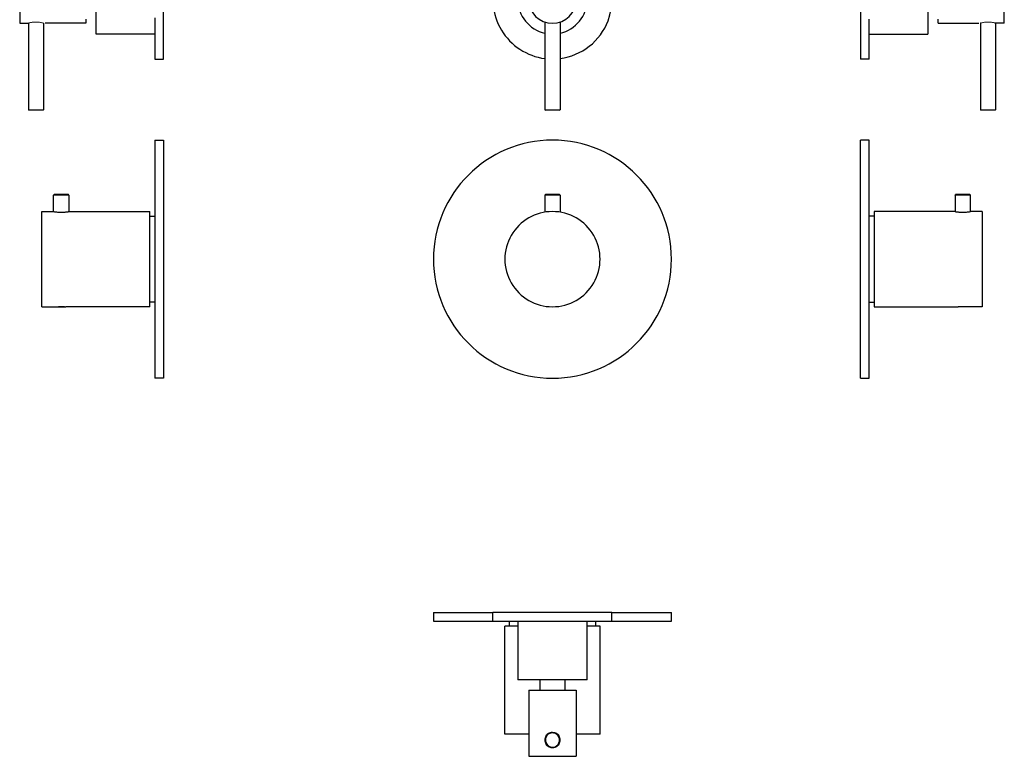
# Model space of a CAD drawing. Units: millimetres. Extents: x -143 to 312, y 496 to 1177.
# Drawn here: x -143 to 312, y 496 to 837 of the extents above; entities that cross this region are included whole.
import ezdxf

# ---------------------------------------------------------------- set-up
doc = ezdxf.new("R2010")
doc.units = ezdxf.units.MM
doc.layers.get('0').update_dxf_attribs({"color": 106, "lineweight": 0})

# ---------------------------------------------------------------- blocks, each defined once
blk = doc.blocks.new('a', base_point=(19.798489, 106.3806))
at = {"color": 0, "linetype": 'Continuous', "lineweight": 30}
for p, q in [((99.478233, 835.434459), (99.478233, 794.929729)), ((106.478233, 835.434458), (106.478233, 794.929729)), ((99.477547, 794.929086), (99.676962, 794.729746)), ((99.478233, 794.929729), (105.963481, 794.929729)), ((105.792895, 794.729729), (99.678237, 794.729729)), ((106.278229, 794.729729), (105.792895, 794.729729)), ((105.963481, 794.929729), (106.478233, 794.929729)), ((106.276532, 794.730994), (106.475081, 794.929721)), ((102.979477, 755.514267), (99.479477, 755.514267)), ((99.479477, 755.514267), (99.479477, 747.584098)), ((99.479478, 755.514287), (99.679284, 755.714092)), ((102.979477, 755.714267), (99.68125, 755.712204)), ((106.277703, 755.712204), (102.979477, 755.714267)), ((106.479477, 755.514267), (102.979477, 755.514267)), ((106.479476, 755.514287), (106.27967, 755.714092)), ((106.479477, 755.514267), (106.479477, 747.584097))]:
    blk.add_line(p, q, dxfattribs=at)
for centre, radius, start, end in [((102.978234, 845.862785), 27.5, 339.168008, 159.168008), ((102.978234, 845.862785), 27.5, 159.168008, 262.687977), ((102.978235, 845.862785), 11, 90, 270), ((102.978235, 845.862785), 11, 270, 90), ((102.977599, 845.862343), 15.999362, 179.998416, 257.366191), ((102.978874, 845.862343), 15.999362, 282.633783, 0.001584), ((102.978234, 845.862785), 27.5, 277.31202, 339.168008), ((102.979477, 725.864258), 55, 90, 270), ((102.979477, 725.864258), 55, 270, 90), ((102.979178, 725.864258), 22.000009, 89.99922, 270.00078), ((102.979776, 725.864258), 22.000009, 269.99922, 90.00078)]:
    blk.add_arc(centre, radius, start, end, dxfattribs=at)
blk = doc.blocks.new('b', base_point=(19.798489, 516.102646))
at = {"color": 0, "linetype": 'Continuous', "lineweight": 30}
for p, q in [((47.978729, 562.510681), (75.476762, 562.510679)), ((47.979477, 562.510681), (47.979477, 558.510681)), ((77.274513, 562.510515), (75.476762, 562.510516)), ((75.476762, 558.510516), (75.476762, 562.510516)), ((130.476762, 562.510679), (157.980225, 562.510681)), ((130.476762, 558.510516), (130.476762, 562.510516)), ((157.979477, 558.510681), (157.979477, 562.510681)), ((47.979477, 558.510681), (75.476762, 558.510679)), ((77.274513, 558.510515), (130.476762, 558.510516)), ((86.976763, 556.31068), (80.979468, 556.31068)), ((80.979468, 506.31068), (80.979468, 556.31068)), ((83.079477, 556.31068), (83.079477, 558.510681)), ((86.976763, 558.510527), (86.976765, 531.510514)), ((118.976765, 531.510517), (118.976763, 558.510529)), ((124.979486, 556.31068), (118.976763, 556.31068)), ((122.879477, 558.510681), (122.879477, 556.31068)), ((124.979486, 506.31068), (124.979486, 556.31068)), ((130.476762, 558.510679), (157.979477, 558.510681)), ((97.226763, 526.610514), (97.226763, 531.510515)), ((108.726763, 531.510516), (108.726763, 526.610514)), ((91.976614, 526.610514), (102.976763, 526.610514)), ((91.976763, 526.610514), (91.976763, 496.110514)), ((102.976763, 526.610514), (113.976913, 526.610514)), ((113.976763, 526.610514), (113.976763, 496.110514)), ((91.976763, 506.31068), (80.979168, 506.31068)), ((124.979785, 506.31068), (113.976763, 506.31068)), ((91.976763, 496.110514), (102.976763, 496.110514)), ((102.976763, 496.110514), (113.976763, 496.110514))]:
    blk.add_line(p, q, dxfattribs=at)
for points in [[(130.476761, 562.510498), (130.439804, 562.510498), (130.327576, 562.510498), (130.138474, 562.510498), (129.871521, 562.510498), (129.526382, 562.510498), (129.103363, 562.510498), (128.603516, 562.510498), (128.028503, 562.510498), (127.380722, 562.510498), (126.663155, 562.510498), (125.879379, 562.510498), (125.033508, 562.510498), (124.130127, 562.510498), (123.174171, 562.510498), (122.170914, 562.510498), (121.125832, 562.510498), (120.044518, 562.510498), (118.932632, 562.510498), (117.795807, 562.510498), (116.639572, 562.510498), (115.469284, 562.510498), (114.290077, 562.510498), (113.106827, 562.510498), (111.912781, 562.510498), (110.678917, 562.510498), (109.405785, 562.510498), (108.096382, 562.510498), (106.754219, 562.510498), (105.383286, 562.510498), (103.988045, 562.510498), (102.57341, 562.510498), (101.144691, 562.510498), (99.70755, 562.510498), (98.267937, 562.510498), (96.832031, 562.510498), (95.40612, 562.510498), (93.996567, 562.510498), (92.609665, 562.510498), (91.251579, 562.510498), (89.928253, 562.510498), (88.645317, 562.510498), (87.40799, 562.510498), (86.221046, 562.510498), (85.088737, 562.510498), (84.014732, 562.510498), (83.002113, 562.510498), (82.053345, 562.510498), (81.170265, 562.510498), (80.354088, 562.510498), (79.605453, 562.510498), (78.924416, 562.510498), (78.310509, 562.510498), (77.762802, 562.510498), (77.274513, 562.510498)], [(75.476761, 558.510498), (75.506737, 558.510498), (75.595276, 558.510498), (75.740089, 558.510498), (75.938614, 558.510498), (76.188087, 558.510498), (76.485542, 558.510498), (76.827904, 558.510498), (77.274513, 558.510498)], [(118.976768, 531.510498), (118.937851, 531.510498), (118.821075, 531.510498), (118.627335, 531.510498), (118.357544, 531.510498), (118.012657, 531.510498), (117.594337, 531.510498), (117.105042, 531.510498), (116.547218, 531.510498), (115.92334, 531.510498), (115.236099, 531.510498), (114.489136, 531.510498), (113.686302, 531.510498), (112.831482, 531.510498), (111.928551, 531.510498), (110.98188, 531.510498), (109.9963, 531.510498), (108.976685, 531.510498), (107.927895, 531.510498), (106.854874, 531.510498), (105.762939, 531.510498), (104.657471, 531.510498), (103.543869, 531.510498), (102.427528, 531.510498), (101.313835, 531.510498), (100.208199, 531.510498), (99.115997, 531.510498), (98.042633, 531.510498), (96.993416, 531.510498), (95.973297, 531.510498), (94.987137, 531.510498), (94.039803, 531.510498), (93.136131, 531.510498), (92.28051, 531.510498), (91.476822, 531.510498), (90.728928, 531.510498), (90.040703, 531.510498), (89.415787, 531.510498), (88.856888, 531.510498), (88.36647, 531.510498), (87.946999, 531.510498), (87.600914, 531.510498), (87.329918, 531.510498), (87.134956, 531.510498), (87.016937, 531.510498), (86.976768, 531.510498)]]:
    blk.add_lwpolyline(points, dxfattribs=at)
at = {"color": 0, "linetype": 'Continuous', "lineweight": 0}
for points in [[(102.976761, 500.010529), (102.462006, 500.046875), (101.957191, 500.159149), (101.475052, 500.33905), (101.026047, 500.583344), (100.619049, 500.889893), (100.259598, 501.250397), (99.953018, 501.656769), (99.706421, 502.105316), (99.525345, 502.587524), (99.41452, 503.092377), (99.377289, 503.608704), (99.414001, 504.125061), (99.524307, 504.630035), (99.704903, 505.112427), (99.951073, 505.561249), (100.257278, 505.967926), (100.616356, 506.328796), (101.023003, 506.635803), (101.471748, 506.880524), (101.953697, 507.060852), (102.458397, 507.173553), (102.976761, 507.21051)], [(102.976761, 507.21051), (103.491524, 507.174103), (103.996338, 507.06189), (104.478493, 506.882019), (104.927505, 506.637756), (105.334465, 506.331146), (105.693901, 505.970612), (106.000504, 505.56427), (106.247116, 505.115723), (106.428185, 504.633514), (106.539001, 504.128662), (106.576241, 503.612335), (106.53952, 503.095978), (106.429214, 502.591003), (106.248619, 502.108612), (106.002464, 501.65979), (105.696281, 501.253082), (105.337181, 500.892242), (104.930504, 500.585266), (104.481766, 500.340546), (103.999825, 500.160187), (103.495132, 500.047424), (102.976761, 500.010529)]]:
    blk.add_lwpolyline(points, dxfattribs=at)
at = {"color": 0, "linetype": 'Continuous', "lineweight": 30}
for centre, radius, start, end in [((102.976763, 503.610517), 3.5, 65.905267, 245.905267), ((102.976722, 503.610535), 3.3, 65.904487, 245.906047), ((102.976763, 503.610517), 3.5, 245.905267, 65.905267), ((102.976804, 503.610498), 3.3, 245.904478, 65.906056)]:
    blk.add_arc(centre, radius, start, end, dxfattribs=at)
blk = doc.blocks.new('c', base_point=(19.798489, 106.3806))
at = {"color": 0, "linetype": 'Continuous', "lineweight": 30}
for p, q in [((245.423593, 855.64258), (245.423592, 818.362785)), ((311.823593, 834.862785), (311.823593, 856.862785)), ((276.423594, 845.862785), (276.423592, 829.862567)), ((281.323593, 834.862785), (300.000953, 834.862785)), ((300.823589, 834.862785), (300.723586, 834.862785)), ((300.823589, 834.862785), (300.823589, 794.929729)), ((307.923593, 834.862785), (307.823589, 834.862785)), ((307.823589, 834.862785), (307.823589, 794.929729)), ((311.823593, 834.862785), (307.923593, 834.862785)), ((249.423579, 829.862785), (276.423592, 829.862785)), ((249.423592, 818.362785), (245.423592, 818.362785)), ((300.823589, 794.929729), (302.49649, 794.929729)), ((301.027102, 794.732641), (300.830429, 794.929697)), ((302.600895, 794.729729), (301.023594, 794.729729)), ((302.49649, 794.929729), (307.823589, 794.929729)), ((307.821761, 794.929722), (307.622531, 794.730388)), ((249.423577, 780.864258), (245.423576, 780.864258)), ((249.423577, 670.864258), (249.423577, 780.864258)), ((289.123596, 755.514267), (289.323596, 755.714267)), ((289.123596, 755.514267), (289.123596, 747.864234)), ((295.923596, 755.714267), (296.123596, 755.514267)), ((296.123596, 747.864234), (296.123596, 755.514267)), ((289.073596, 747.864267), (251.623577, 747.864267)), ((251.623577, 747.864267), (251.623577, 703.864249)), ((289.073596, 747.864267), (289.123597, 747.864234)), ((296.173596, 747.864267), (296.123596, 747.864234)), ((301.623577, 747.864267), (296.173596, 747.864267)), ((251.623577, 745.764258), (249.423576, 745.764258)), ((249.423576, 705.964258), (251.623577, 705.964258)), ((251.623577, 703.864249), (290.473605, 703.864249)), ((301.623577, 703.864249), (294.773577, 703.864249)), ((245.423576, 670.864258), (249.423577, 670.864258))]:
    blk.add_line(p, q, dxfattribs=at)
for points in [[(249.423599, 818.362793), (249.423599, 818.40332), (249.423599, 818.522644), (249.423599, 818.717102), (249.423599, 818.982483), (249.423599, 819.314209), (249.423599, 819.70752), (249.423599, 820.157471), (249.423599, 820.669617), (249.423599, 821.254517), (249.423599, 821.913757), (249.423599, 822.648438), (249.423599, 823.458984), (249.423599, 824.345154), (249.423599, 825.305908), (249.423599, 826.339661), (249.423599, 827.443787), (249.423599, 828.615112), (249.423599, 829.849548), (249.423599, 831.142334), (249.423599, 832.487976), (249.423599, 833.880432), (249.423599, 835.31311), (249.423599, 836.778992)], [(281.323578, 834.862793), (281.323608, 834.902405), (281.323608, 835.020996), (281.323608, 835.217529), (281.323608, 835.490784), (281.323608, 835.838989), (281.323608, 836.259216), (281.323608, 836.748352)], [(307.623596, 794.729736), (307.586121, 794.729736), (307.474335, 794.729736), (307.29071, 794.729736), (307.039581, 794.729736), (306.726471, 794.729736), (306.358704, 794.729736), (305.944519, 794.729736), (305.493439, 794.729736), (305.015686, 794.729736), (304.522186, 794.729736), (304.024139, 794.729736), (303.532898, 794.729736), (303.059723, 794.729736), (302.600891, 794.729736)], [(245.423569, 670.864258), (245.423584, 670.903381), (245.423584, 671.021667), (245.423584, 671.218567), (245.423584, 671.493591), (245.423584, 671.846313), (245.423584, 672.276123), (245.423584, 672.782593), (245.423584, 673.365234), (245.423584, 674.023438), (245.423584, 674.756226), (245.423584, 675.562195), (245.423584, 676.440002), (245.423584, 677.388306), (245.423584, 678.405762), (245.423584, 679.491028), (245.423584, 680.6427), (245.423584, 681.859497), (245.423584, 683.139648), (245.423584, 684.48114), (245.423584, 685.881836), (245.423584, 687.3396), (245.423584, 688.852295), (245.423584, 690.417847), (245.423584, 692.034119), (245.423584, 693.698975), (245.423584, 695.410156), (245.423584, 697.165161), (245.423584, 698.961182), (245.423584, 700.795654), (245.423584, 702.665894), (245.423584, 704.569153), (245.423584, 706.50293), (245.423584, 708.464417), (245.423584, 710.450989), (245.423584, 712.459717), (245.423584, 714.487671), (245.423584, 716.531982), (245.423584, 718.589539), (245.423584, 720.657471), (245.423584, 722.732849), (245.423584, 724.812683), (245.423584, 726.893982), (245.423584, 728.973816), (245.423584, 731.049255), (245.423584, 733.117249), (245.423584, 735.174988), (245.423584, 737.219421), (245.423584, 739.247559), (245.423584, 741.256531), (245.423584, 743.243347), (245.423584, 745.205139), (245.423584, 747.13916), (245.423584, 749.042786), (245.423584, 750.913391), (245.423584, 752.74823), (245.423584, 754.544678), (245.423584, 756.30011), (245.423584, 758.01178), (245.423584, 759.677124), (245.423584, 761.293945), (245.423584, 762.859985), (245.423584, 764.373291), (245.423584, 765.831604), (245.423584, 767.23291), (245.423584, 768.575073), (245.423584, 769.855896), (245.423584, 771.073364), (245.423584, 772.225708), (245.423584, 773.311707), (245.423584, 774.329834), (245.423584, 775.278931), (245.423584, 776.157471), (245.423584, 776.964172), (245.423584, 777.697754), (245.423584, 778.35675), (245.423584, 778.940186), (245.423584, 779.447449), (245.423584, 779.878113), (245.423584, 780.231628), (245.423584, 780.507446), (245.423584, 780.7052), (245.423584, 780.82428), (245.423569, 780.864258)], [(296.123596, 755.514282), (296.093323, 755.514282), (295.997406, 755.514282), (295.830322, 755.514282), (295.590515, 755.514282), (295.281158, 755.514282), (294.910309, 755.514282), (294.490387, 755.514282), (294.036743, 755.514282), (293.565857, 755.514282), (293.093628, 755.514282), (292.633881, 755.514282), (292.175018, 755.514282), (291.703064, 755.514282), (291.231781, 755.514282), (290.776978, 755.514282), (290.355164, 755.514282), (289.981781, 755.514282), (289.669373, 755.514282), (289.42627, 755.514282), (289.255859, 755.514282), (289.156769, 755.514282), (289.123596, 755.514282)], [(295.923584, 755.714294), (295.886932, 755.714172), (295.777985, 755.714111), (295.598969, 755.71405), (295.352997, 755.713806), (295.046326, 755.713318), (294.685944, 755.712646), (294.279419, 755.711853), (293.836273, 755.711304), (293.366455, 755.711182), (292.880005, 755.711731), (292.387817, 755.712708), (291.900848, 755.713623), (291.429993, 755.714172), (290.985565, 755.714294), (290.57782, 755.713989), (290.216309, 755.713257), (289.908173, 755.712585), (289.659851, 755.712402), (289.477234, 755.712952), (289.364136, 755.713806), (289.323608, 755.714294)], [(289.123596, 747.864258), (289.163086, 747.857849), (289.279663, 747.839844), (289.470581, 747.811768), (289.731964, 747.775696), (290.057556, 747.735107), (290.440216, 747.693542), (290.871857, 747.654724), (291.342682, 747.621887), (291.842377, 747.598145), (292.360168, 747.585876), (292.883972, 747.585754), (293.401611, 747.598083), (293.90152, 747.621826), (294.372742, 747.65448), (294.804535, 747.693237), (295.1875, 747.734863), (295.513458, 747.775452), (295.775208, 747.811523), (295.966766, 747.839783), (296.083954, 747.857971), (296.123596, 747.864258)], [(301.623566, 747.864258), (301.623566, 747.824219), (301.623566, 747.703796), (301.623566, 747.503784), (301.623566, 747.225098), (301.623566, 746.868408), (301.623566, 746.434753), (301.623566, 745.925964), (301.623566, 745.344116), (301.623566, 744.691467), (301.623566, 743.970276), (301.623566, 743.182678), (301.623566, 742.331665), (301.623566, 741.420654), (301.623566, 740.453125), (301.623566, 739.432434), (301.623566, 738.362122), (301.623566, 737.246033), (301.623566, 736.088379), (301.623566, 734.893616), (301.623566, 733.666016), (301.623566, 732.409851), (301.623566, 731.129761), (301.623566, 729.830383), (301.623566, 728.516541), (301.623566, 727.193115), (301.623566, 725.864868), (301.623566, 724.536621), (301.623566, 723.213135), (301.623566, 721.899353), (301.623566, 720.599915), (301.623566, 719.319763), (301.623566, 718.06366), (301.623566, 716.835999), (301.623566, 715.641174), (301.623566, 714.483521), (301.623566, 713.367371), (301.623566, 712.296997), (301.623566, 711.276306), (301.623566, 710.308716), (301.623566, 709.397644), (301.623566, 708.54657), (301.623566, 707.758911), (301.623566, 707.037659), (301.623566, 706.384949), (301.623566, 705.80304), (301.623566, 705.294128), (301.623566, 704.860413), (301.623566, 704.503723), (301.623566, 704.224915), (301.623566, 704.024902), (301.623566, 703.904358), (301.623566, 703.864258)], [(294.77359, 703.864258), (292.685028, 703.8526), (290.473602, 703.864258)]]:
    blk.add_lwpolyline(points, dxfattribs=at)
at = {"color": 0, "linetype": 'Continuous', "lineweight": 0}
for points in [[(300.723602, 834.862793), (300.756744, 834.873962), (300.859528, 834.90625), (301.024567, 834.957397), (301.248535, 835.023621), (301.530029, 835.099854), (301.862885, 835.180908), (302.238892, 835.261475), (302.654602, 835.335449), (303.104431, 835.397156), (303.578949, 835.441833), (304.068512, 835.465149), (304.563232, 835.465454), (305.053101, 835.442932), (305.528229, 835.398804), (305.978973, 835.337585), (306.395874, 835.263916), (306.773193, 835.183472), (307.107452, 835.102356), (307.390656, 835.025879), (307.616425, 834.95929), (307.783356, 834.907532), (307.888214, 834.874695), (307.923584, 834.862793)], [(296.173584, 747.864258), (296.137634, 747.858459), (296.029541, 747.841553), (295.8526, 747.814941), (295.61264, 747.780579), (295.310638, 747.741516), (294.952179, 747.700745), (294.549255, 747.661255), (294.107117, 747.626526), (293.633667, 747.599487), (293.139557, 747.582153), (292.634888, 747.575867), (292.129974, 747.581665), (291.635132, 747.59845), (291.160492, 747.625061), (290.716736, 747.659546), (290.312073, 747.698914), (289.951385, 747.739685), (289.646576, 747.778931), (289.403992, 747.813538), (289.224213, 747.840576), (289.112946, 747.85791), (289.073608, 747.864258)], [(290.473602, 703.864258), (290.511017, 703.867798), (290.61908, 703.87793), (290.793854, 703.893311), (291.032104, 703.911743), (291.323761, 703.930908), (291.658112, 703.948303), (292.027283, 703.961426), (292.416931, 703.968506), (292.81308, 703.968689), (293.203186, 703.961853), (293.573517, 703.948975), (293.90979, 703.931763), (294.203369, 703.912598), (294.444092, 703.894104), (294.621918, 703.878479), (294.733124, 703.868164), (294.77359, 703.864258)]]:
    blk.add_lwpolyline(points, dxfattribs=at)
blk = doc.blocks.new('d', base_point=(-37.617874, 0))
at = {"color": 0, "linetype": 'Continuous', "lineweight": 30}
for p, q in [((-76.890351, 836.082991), (-76.89035, 873.362785)), ((-143.290352, 856.862785), (-143.290352, 834.862785)), ((-107.89035, 829.862567), (-107.89035, 845.862785)), ((-143.290352, 834.862785), (-139.390352, 834.862785)), ((-139.390352, 834.862785), (-139.290348, 834.862785)), ((-139.290348, 834.862785), (-139.290348, 794.929729)), ((-132.290348, 834.862785), (-132.190344, 834.862785)), ((-132.290348, 834.862785), (-132.290348, 794.929729)), ((-112.790352, 834.862785), (-131.467712, 834.862785)), ((-80.890351, 836.082991), (-80.89035, 818.362785)), ((-76.89035, 818.362785), (-76.890351, 836.082991)), ((-80.890338, 829.862785), (-107.89035, 829.862785)), ((-80.89035, 818.362785), (-76.89035, 818.362785)), ((-139.28852, 794.929722), (-139.08929, 794.730388)), ((-137.513042, 794.729729), (-139.090344, 794.729729)), ((-137.617448, 794.929729), (-132.290348, 794.929729)), ((-132.490353, 794.729729), (-137.513042, 794.729729)), ((-132.493861, 794.732641), (-132.297187, 794.929697)), ((-80.890336, 780.864258), (-80.890336, 670.864258)), ((-80.890336, 780.864258), (-76.890335, 780.864258)), ((-127.390355, 755.714267), (-127.590355, 755.514267)), ((-120.590355, 755.514267), (-127.590355, 755.514267)), ((-127.590355, 747.864234), (-127.590355, 755.514267)), ((-120.790355, 755.714267), (-127.390355, 755.714267)), ((-120.590355, 755.514267), (-120.790355, 755.714267)), ((-120.590355, 755.514267), (-120.590355, 747.864234)), ((-133.090336, 747.864267), (-127.640355, 747.864267)), ((-127.640355, 747.864267), (-127.590355, 747.864234)), ((-120.540355, 747.864267), (-120.590356, 747.864234)), ((-120.540355, 747.864267), (-83.090336, 747.864267)), ((-83.090336, 703.864249), (-83.090336, 747.864267)), ((-83.090336, 745.764258), (-80.890335, 745.764258)), ((-80.890335, 705.964258), (-83.090336, 705.964258)), ((-133.090336, 703.864249), (-126.240336, 703.864249)), ((-83.090336, 703.864249), (-121.940363, 703.864249)), ((-76.890335, 670.864258), (-80.890336, 670.864258))]:
    blk.add_line(p, q, dxfattribs=at)
for points in [[(-80.89035, 837.373047), (-80.89035, 836.083008)], [(-112.790352, 836.752197), (-112.790352, 836.262573), (-112.790352, 835.841797), (-112.790352, 835.493042), (-112.790352, 835.219238), (-112.790352, 835.022156), (-112.790352, 834.902954), (-112.790352, 834.862793)], [(-139.290344, 794.929749), (-139.261017, 794.929749), (-139.172684, 794.929749), (-139.027145, 794.929749), (-138.82901, 794.929749), (-138.585312, 794.929749), (-138.304749, 794.929749), (-137.996887, 794.929749), (-137.617447, 794.929749)], [(-76.890335, 780.864258), (-76.890335, 780.825134), (-76.890335, 780.706848), (-76.890335, 780.509949), (-76.890335, 780.234924), (-76.890335, 779.882202), (-76.890335, 779.452393), (-76.890335, 778.945923), (-76.890335, 778.363281), (-76.890335, 777.705078), (-76.890335, 776.97229), (-76.890335, 776.166321), (-76.890335, 775.288513), (-76.890335, 774.34021), (-76.890335, 773.322754), (-76.890335, 772.237488), (-76.890335, 771.085815), (-76.890335, 769.869019), (-76.890335, 768.588867), (-76.890335, 767.247375), (-76.890335, 765.84668), (-76.890335, 764.388916), (-76.890335, 762.876221), (-76.890335, 761.310669), (-76.890335, 759.694397), (-76.890335, 758.029541), (-76.890335, 756.318359), (-76.890335, 754.563354), (-76.890335, 752.767334), (-76.890335, 750.932861), (-76.890335, 749.062622), (-76.890335, 747.159363), (-76.890335, 745.225586), (-76.890335, 743.264099), (-76.890335, 741.277527), (-76.890335, 739.268799), (-76.890335, 737.240845), (-76.890335, 735.196533), (-76.890335, 733.138977), (-76.890335, 731.071045), (-76.890335, 728.995667), (-76.890335, 726.915833), (-76.890335, 724.834534), (-76.890335, 722.7547), (-76.890335, 720.67926), (-76.890335, 718.611267), (-76.890335, 716.553528), (-76.890335, 714.509094), (-76.890335, 712.480957), (-76.890335, 710.471985), (-76.890335, 708.485168), (-76.890335, 706.523376), (-76.890335, 704.589355), (-76.890335, 702.68573), (-76.890335, 700.815125), (-76.890335, 698.980286), (-76.890335, 697.183838), (-76.890335, 695.428406), (-76.890335, 693.716736), (-76.890335, 692.051392), (-76.890335, 690.43457), (-76.890335, 688.86853), (-76.890335, 687.355225), (-76.890335, 685.896912), (-76.890335, 684.495605), (-76.890335, 683.153442), (-76.890335, 681.87262), (-76.890335, 680.655151), (-76.890335, 679.502808), (-76.890335, 678.416809), (-76.890335, 677.398682), (-76.890335, 676.449585), (-76.890335, 675.571045), (-76.890335, 674.764343), (-76.890335, 674.030762), (-76.890335, 673.371765), (-76.890335, 672.78833), (-76.890335, 672.281067), (-76.890335, 671.850403), (-76.890335, 671.496887), (-76.890335, 671.221069), (-76.890335, 671.023315), (-76.890335, 670.904236), (-76.890335, 670.864258)], [(-133.090332, 703.864258), (-133.090332, 703.904297), (-133.090332, 704.024719), (-133.090332, 704.224731), (-133.090332, 704.503418), (-133.090332, 704.860107), (-133.090332, 705.293762), (-133.090332, 705.802551), (-133.090332, 706.384399), (-133.090332, 707.037048), (-133.090332, 707.75824), (-133.090332, 708.545837), (-133.090332, 709.396851), (-133.090332, 710.307861), (-133.090332, 711.275391), (-133.090332, 712.296082), (-133.090332, 713.366394), (-133.090332, 714.482483), (-133.090332, 715.640137), (-133.090332, 716.8349), (-133.090332, 718.0625), (-133.090332, 719.318665), (-133.090332, 720.598755), (-133.090332, 721.898132), (-133.090332, 723.211975), (-133.090332, 724.5354), (-133.090332, 725.863647), (-133.090332, 727.191895), (-133.090332, 728.515381), (-133.090332, 729.829163), (-133.090332, 731.128601), (-133.090332, 732.408752), (-133.090332, 733.664856), (-133.090332, 734.892517), (-133.090332, 736.087341), (-133.090332, 737.244995), (-133.090332, 738.361145), (-133.090332, 739.431519), (-133.090332, 740.452209), (-133.090332, 741.4198), (-133.090332, 742.330872), (-133.090332, 743.181946), (-133.090332, 743.969604), (-133.090332, 744.690857), (-133.090332, 745.343567), (-133.090332, 745.925476), (-133.090332, 746.434387), (-133.090332, 746.868042), (-133.090332, 747.224792), (-133.090332, 747.503601), (-133.090332, 747.703613), (-133.090332, 747.824158), (-133.090332, 747.864258)], [(-127.590355, 747.864258), (-127.55117, 747.858032), (-127.434479, 747.839966), (-127.243324, 747.811707), (-126.981972, 747.775696), (-126.656387, 747.735107), (-126.273735, 747.693481), (-125.842224, 747.654663), (-125.371216, 747.622009), (-124.871468, 747.598145), (-124.353874, 747.585754), (-123.830055, 747.585815), (-123.312225, 747.598022), (-122.812416, 747.621765), (-122.341415, 747.654541), (-121.909477, 747.693298), (-121.526482, 747.734863), (-121.200516, 747.775452), (-120.938721, 747.811523), (-120.747261, 747.839722), (-120.630234, 747.857849), (-120.590355, 747.864258)], [(-126.240334, 703.864258), (-124.151787, 703.8526), (-121.940361, 703.864258)]]:
    blk.add_lwpolyline(points, dxfattribs=at)
at = {"color": 0, "linetype": 'Continuous', "lineweight": 0}
for points in [[(-139.39035, 834.862793), (-139.357285, 834.873962), (-139.254547, 834.906189), (-139.089539, 834.957336), (-138.865616, 835.02356), (-138.584167, 835.099792), (-138.251328, 835.180847), (-137.875244, 835.261414), (-137.459457, 835.335388), (-137.009598, 835.397156), (-136.535034, 835.441833), (-136.04541, 835.465149), (-135.550613, 835.465454), (-135.060654, 835.442932), (-134.585449, 835.398804), (-134.134644, 835.337524), (-133.717712, 835.263855), (-133.340408, 835.183411), (-133.006104, 835.102234), (-132.722885, 835.025818), (-132.497147, 834.959229), (-132.330322, 834.907471), (-132.225586, 834.874634), (-132.190353, 834.862793)], [(-120.540352, 747.864258), (-120.576393, 747.858459), (-120.684479, 747.841553), (-120.861313, 747.814941), (-121.101173, 747.780579), (-121.403191, 747.741455), (-121.761673, 747.700745), (-122.164505, 747.661255), (-122.606628, 747.626465), (-123.080124, 747.599426), (-123.574265, 747.582153), (-124.078949, 747.575867), (-124.58387, 747.581604), (-125.078674, 747.59845), (-125.553246, 747.625122), (-125.997009, 747.659607), (-126.401772, 747.698914), (-126.762451, 747.739685), (-127.06723, 747.778931), (-127.309914, 747.813538), (-127.489799, 747.840576), (-127.601089, 747.85791), (-127.640358, 747.864258)], [(-126.240334, 703.864258), (-126.203094, 703.867798), (-126.094978, 703.87793), (-125.920105, 703.893311), (-125.681923, 703.911743), (-125.390312, 703.930908), (-125.055885, 703.948303), (-124.686798, 703.961426), (-124.297279, 703.968506), (-123.901161, 703.968689), (-123.510986, 703.961853), (-123.140602, 703.948975), (-122.804512, 703.931763), (-122.510841, 703.912598), (-122.26992, 703.894104), (-122.092239, 703.87854), (-121.981125, 703.868164), (-121.940361, 703.864258)]]:
    blk.add_lwpolyline(points, dxfattribs=at)

msp = doc.modelspace()

# ---------------------------------------------------------------- block references
at = {"color": 7, "linetype": 'Continuous', "lineweight": 0}
for name, p in [('a', (19.798489, 106.3806)), ('d', (-37.617874, 0)), ('c', (19.798489, 106.3806)), ('b', (19.798489, 516.102646))]:
    msp.add_blockref(name, p, dxfattribs=at)

doc.saveas('drawing.dxf')
